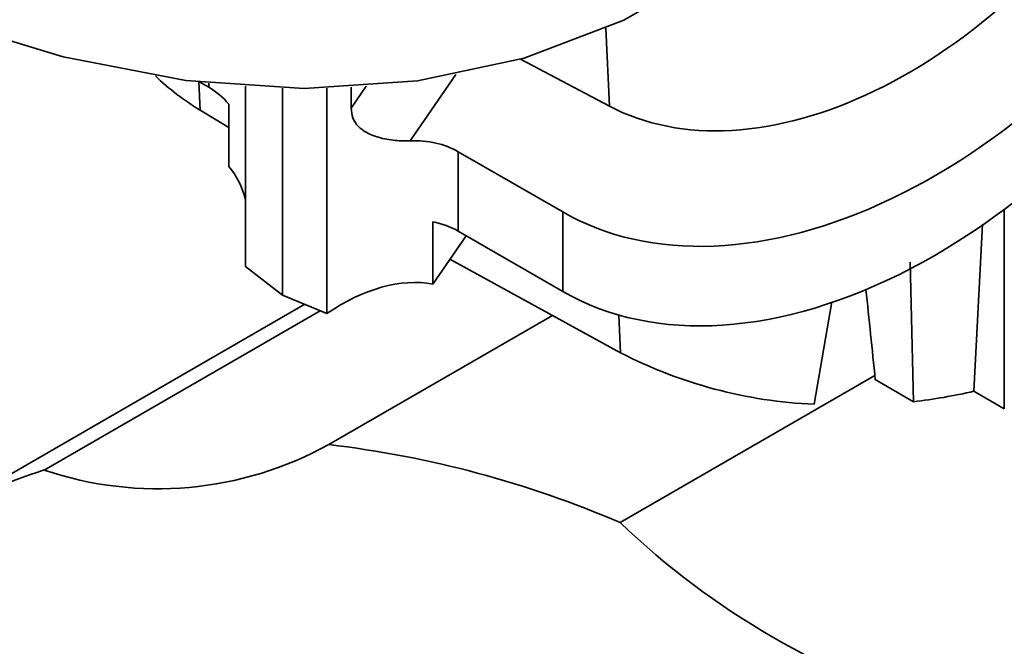
# Paper-space layout 'Blatt2' of a CAD drawing. Units: millimetres. Extents: x 0 to 4200, y 0 to 2970.
# Drawn here: x 3692 to 3733, y 660 to 686 of the extents above; entities that cross this region are included whole.
import ezdxf

# ---------------------------------------------------------------- set-up
doc = ezdxf.new("R2010")
doc.units = ezdxf.units.MM

psp = doc.layouts.new('Blatt2')

# ---------------------------------------------------------------- linework, layer by layer
at = {"color": 1, "linetype": 'Continuous', "lineweight": 35, "ltscale": 10}
for p, q in [((3716.206, 685.859), (3716.353, 682.621)), ((3699.337, 682.452), (3699.281, 683.627)), ((3699.688, 683.41), (3699.688, 683.582)), ((3709.965, 683.933), (3708.064, 681.174)), ((3705.614, 682.535), (3706.244, 683.45)), ((3732.781, 678.329), (3732.781, 670.032)), ((3716.748, 673.928), (3716.819, 672.36))]:
    psp.add_line(p, q, dxfattribs=at)
at = {"color": 7, "linetype": 'Continuous', "lineweight": 35, "ltscale": 10}
for p, q in [((3716.353, 682.621), (3712.65, 684.574)), ((3699.688, 683.41), (3699.32, 683.622)), ((3701.217, 683.448), (3701.217, 675.949)), ((3702.762, 683.375), (3702.762, 674.757)), ((3704.603, 673.995), (3704.603, 683.372)), ((3705.614, 683.411), (3705.614, 682.535)), ((3700.524, 681.73), (3699.337, 682.452)), ((3700.524, 680.116), (3700.524, 682.702)), ((3714.411, 678.219), (3710.068, 680.726)), ((3710.068, 680.726), (3710.068, 677.418)), ((3714.411, 678.219), (3714.411, 674.911)), ((3709.009, 677.803), (3709.009, 675.218)), ((3714.411, 674.911), (3710.068, 677.418)), ((3731.52, 670.76), (3731.871, 677.717)), ((3709.009, 675.218), (3710.395, 677.229)), ((3709.72, 676.249), (3716.819, 672.36)), ((3701.217, 675.949), (3702.762, 674.757)), ((3728.872, 676.136), (3729.001, 670.325)), ((3702.762, 674.757), (3704.603, 673.995)), ((3703.679, 674.378), (3688.134, 665.404)), ((3724.874, 670.216), (3725.605, 674.479)), ((3704.326, 674.109), (3692.846, 667.482)), ((3713.985, 673.913), (3704.678, 668.54)), ((3727.397, 671.411), (3716.8, 665.293)), ((3727.414, 671.241), (3729.001, 670.325)), ((3731.52, 670.76), (3732.781, 670.032))]:
    psp.add_line(p, q, dxfattribs=at)
at = {"color": 7, "linetype": 'Continuous', "lineweight": 35, "ltscale": 10, "flags": 128}
psp.add_lwpolyline([(3735.988, 724.986), (3735.74, 718.916), (3734.995, 713.185), (3733.762, 707.842), (3732.05, 702.932), (3729.874, 698.498), (3727.253, 694.576), (3724.209, 691.202), (3720.768, 688.403), (3716.959, 686.203), (3712.814, 684.622), (3708.37, 683.672), (3703.664, 683.362), (3698.736, 683.694), (3693.629, 684.666), (3688.385, 686.269)], dxfattribs=at)
at = {"color": 7, "linetype": 'Continuous', "lineweight": 35, "ltscale": 100}
for centre, radius, start, end in [((3704.66, 691.349), 10.367, 226.109, 239.1083), ((3725.734, 689.65), 19.453, 242.723, 267.4676), ((3726.53, 692.11), 21.925, 276.4708, 283.1542), ((3697.568, 681.365), 14.664, 251.2155, 299.0035), ((3699.603, 625.344), 43.493, 66.7092, 83.2992), ((3700.076, 644.718), 23.885, 107.6184, 132.3923), ((3739.731, 689.238), 33.154, 226.2397, 253.7656)]:
    psp.add_arc(centre, radius, start, end, dxfattribs=at)
for centre, major_axis, ratio, start_param, end_param in [((3726.741, 698.245), (11.575, 14.859), 0.649367, 3.256851, 4.864059), ((3727.366, 697.026), (14.07, 18.056), 0.64987, 3.231864, 4.886042), ((3727.366, 693.718), (14.07, 18.056), 0.64987, 3.231864, 4.969281), ((3695.596, 677.47), (4.444, 5.703), 0.64987, 6.139764, 6.373457), ((3705.976, 674.786), (4.444, 5.703), 0.64987, 0.090271, 0.506579), ((3695.596, 674.885), (4.444, 5.703), 0.64987, 5.827614, 6.139764), ((3705.976, 671.478), (4.444, 5.703), 0.64987, 0.090271, 0.323964), ((3705.976, 668.892), (4.444, 5.703), 0.64987, 0.323964, 1.115225), ((3730.174, 475.831), (-11.872, 248.485), 0.042637, 5.615315, 5.640107)]:
    psp.add_ellipse(centre, major_axis=major_axis, ratio=ratio, start_param=start_param, end_param=end_param, dxfattribs=at)
at = {"color": 7, "linetype": 'Continuous', "lineweight": 35, "ltscale": 10}
psp.add_open_spline([(3705.614, 682.535), (3705.625, 682.4), (3705.648, 682.128), (3705.877, 681.775), (3706.259, 681.499), (3706.794, 681.295), (3707.438, 681.174), (3707.861, 681.174), (3708.064, 681.174)], degree=3, knots=[0, 0, 0, 0, 0.1473375, 0.2958827, 0.4274675, 0.5923625, 0.8039299, 1, 1, 1, 1], dxfattribs=at)

doc.saveas('drawing.dxf')
